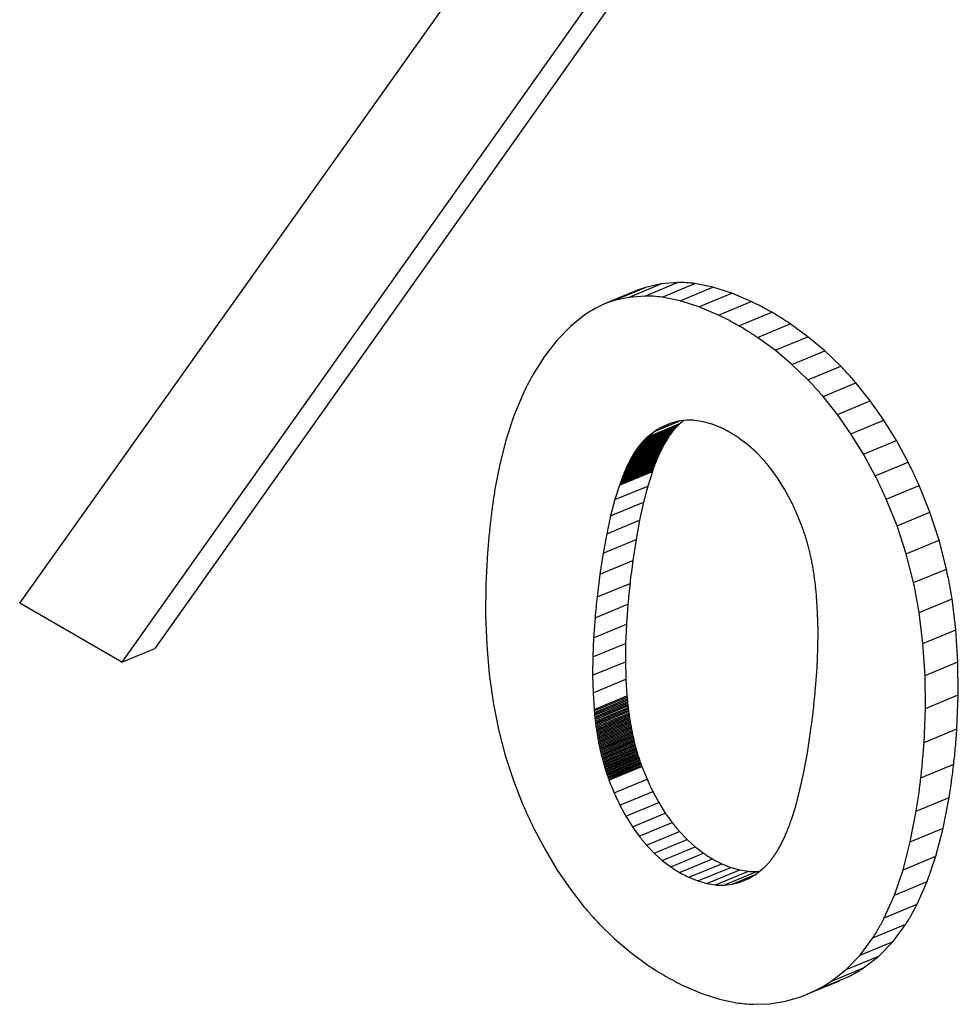
# Model space of a CAD drawing. Units: inches. Extents: x -418 to -29, y 85 to 371.
# Drawn here: x -150 to -149, y 243 to 243 of the extents above; entities that cross this region are included whole.
import ezdxf

# ---------------------------------------------------------------- set-up
doc = ezdxf.new("R2010")
doc.units = ezdxf.units.IN

# ---------------------------------------------------------------- blocks, each defined once
blk = doc.blocks.new('TOP__1', base_point=(-268.5997, 264.36609))
at = {"color": 4, "linetype": 'Continuous'}
for p, q in [((-149.62766, 242.98897), (-149.44223, 243.24985)), ((-149.40675, 243.23805), (-149.59169, 242.97689)), ((-149.4155, 243.23442), (-149.60044, 242.97326)), ((-149.46096, 243.07311), (-149.46311, 243.07232)), ((-149.45679, 243.07409), (-149.46096, 243.07311)), ((-149.45241, 243.07442), (-149.45679, 243.07409)), ((-149.44302, 243.07317), (-149.44782, 243.07412)), ((-149.43801, 243.07159), (-149.44302, 243.07317)), ((-149.46311, 243.07232), (-149.47187, 243.06869)), ((-149.46554, 243.07045), (-149.46971, 243.06948)), ((-149.46116, 243.07079), (-149.46554, 243.07045)), ((-149.45177, 243.06954), (-149.45657, 243.07049)), ((-149.43279, 243.06935), (-149.43801, 243.07159)), ((-149.47187, 243.06869), (-149.47368, 243.06786)), ((-149.46971, 243.06948), (-149.47187, 243.06869)), ((-149.44676, 243.06795), (-149.45177, 243.06954)), ((-149.44154, 243.06572), (-149.44676, 243.06795)), ((-149.47743, 243.0656), (-149.48098, 243.0627)), ((-149.43611, 243.06285), (-149.42736, 243.06648)), ((-149.48098, 243.0627), (-149.48464, 243.05887)), ((-149.41772, 243.05997), (-149.42243, 243.0634)), ((-149.42647, 243.05634), (-149.43118, 243.05977)), ((-149.41323, 243.05621), (-149.41772, 243.05997)), ((-149.48464, 243.05887), (-149.48798, 243.05458)), ((-149.48798, 243.05458), (-149.49099, 243.04981)), ((-149.42199, 243.05258), (-149.42647, 243.05634)), ((-149.40897, 243.05211), (-149.41323, 243.05621)), ((-149.41772, 243.04848), (-149.42199, 243.05258)), ((-149.40111, 243.04288), (-149.40493, 243.04767)), ((-149.49367, 243.04457), (-149.49603, 243.03886)), ((-149.40986, 243.03925), (-149.41368, 243.04403)), ((-149.39752, 243.03776), (-149.40111, 243.04288)), ((-149.49603, 243.03886), (-149.49806, 243.03268)), ((-149.40627, 243.03413), (-149.40986, 243.03925)), ((-149.46037, 243.03333), (-149.45162, 243.03696)), ((-149.45436, 243.03688), (-149.45642, 243.036)), ((-149.45225, 243.03745), (-149.45436, 243.03688)), ((-149.45271, 243.03593), (-149.45286, 243.03576)), ((-149.45255, 243.03608), (-149.45271, 243.03593)), ((-149.4524, 243.03624), (-149.45255, 243.03608)), ((-149.45224, 243.03639), (-149.4524, 243.03624)), ((-149.45008, 243.03772), (-149.45225, 243.03745)), ((-149.45209, 243.03654), (-149.45224, 243.03639)), ((-149.45193, 243.03668), (-149.45209, 243.03654)), ((-149.45177, 243.03682), (-149.45193, 243.03668)), ((-149.45162, 243.03696), (-149.45177, 243.03682)), ((-149.45073, 243.03763), (-149.45162, 243.03696)), ((-149.44557, 243.03732), (-149.44785, 243.03767)), ((-149.44323, 243.03666), (-149.44557, 243.03732)), ((-149.44083, 243.03569), (-149.44323, 243.03666)), ((-149.39415, 243.0323), (-149.39752, 243.03776)), ((-149.46037, 243.03333), (-149.46053, 243.03319)), ((-149.45842, 243.03482), (-149.46037, 243.03333)), ((-149.45477, 243.03333), (-149.45492, 243.03312)), ((-149.45463, 243.03354), (-149.45477, 243.03333)), ((-149.45449, 243.03374), (-149.45463, 243.03354)), ((-149.45434, 243.03395), (-149.45449, 243.03374)), ((-149.4542, 243.03414), (-149.45434, 243.03395)), ((-149.45405, 243.03434), (-149.4542, 243.03414)), ((-149.45391, 243.03453), (-149.45405, 243.03434)), ((-149.45376, 243.03472), (-149.45391, 243.03453)), ((-149.45361, 243.0349), (-149.45376, 243.03472)), ((-149.45346, 243.03508), (-149.45361, 243.0349)), ((-149.45331, 243.03526), (-149.45346, 243.03508)), ((-149.45316, 243.03543), (-149.45331, 243.03526)), ((-149.45301, 243.0356), (-149.45316, 243.03543)), ((-149.45286, 243.03576), (-149.45301, 243.0356)), ((-149.4029, 243.02867), (-149.40627, 243.03413)), ((-149.49806, 243.03268), (-149.49977, 243.02602)), ((-149.46281, 243.0307), (-149.46295, 243.03051)), ((-149.46266, 243.03089), (-149.46281, 243.0307)), ((-149.46251, 243.03108), (-149.46266, 243.03089)), ((-149.46236, 243.03127), (-149.46251, 243.03108)), ((-149.46221, 243.03145), (-149.46236, 243.03127)), ((-149.46207, 243.03162), (-149.46221, 243.03145)), ((-149.46192, 243.0318), (-149.46207, 243.03162)), ((-149.46176, 243.03197), (-149.46192, 243.0318)), ((-149.46161, 243.03213), (-149.46176, 243.03197)), ((-149.46146, 243.03229), (-149.46161, 243.03213)), ((-149.46131, 243.03245), (-149.46146, 243.03229)), ((-149.46115, 243.03261), (-149.46131, 243.03245)), ((-149.461, 243.03276), (-149.46115, 243.03261)), ((-149.46084, 243.0329), (-149.461, 243.03276)), ((-149.46068, 243.03305), (-149.46084, 243.0329)), ((-149.46053, 243.03319), (-149.46068, 243.03305)), ((-149.45629, 243.03079), (-149.45642, 243.03054)), ((-149.45615, 243.03104), (-149.45629, 243.03079)), ((-149.45602, 243.03129), (-149.45615, 243.03104)), ((-149.45575, 243.03177), (-149.45588, 243.03153)), ((-149.45561, 243.032), (-149.45575, 243.03177)), ((-149.45547, 243.03223), (-149.45561, 243.032)), ((-149.45533, 243.03246), (-149.45547, 243.03223)), ((-149.4552, 243.03268), (-149.45533, 243.03246)), ((-149.45506, 243.0329), (-149.4552, 243.03268)), ((-149.45492, 243.03312), (-149.45506, 243.0329)), ((-149.4337, 243.03116), (-149.43598, 243.03289)), ((-149.43152, 243.02922), (-149.4337, 243.03116)), ((-149.391, 243.02651), (-149.39415, 243.0323)), ((-149.4645, 243.02813), (-149.46464, 243.0279)), ((-149.46436, 243.02837), (-149.4645, 243.02813)), ((-149.46423, 243.0286), (-149.46436, 243.02837)), ((-149.46409, 243.02883), (-149.46423, 243.0286)), ((-149.46395, 243.02905), (-149.46409, 243.02883)), ((-149.46381, 243.02927), (-149.46395, 243.02905)), ((-149.46367, 243.02948), (-149.46381, 243.02927)), ((-149.46353, 243.0297), (-149.46367, 243.02948)), ((-149.46338, 243.02991), (-149.46353, 243.0297)), ((-149.46324, 243.03011), (-149.46338, 243.02991)), ((-149.4631, 243.03031), (-149.46324, 243.03011)), ((-149.46295, 243.03051), (-149.4631, 243.03031)), ((-149.45758, 243.02811), (-149.45771, 243.02782)), ((-149.45746, 243.02839), (-149.45758, 243.02811)), ((-149.45733, 243.02868), (-149.45746, 243.02839)), ((-149.4572, 243.02895), (-149.45733, 243.02868)), ((-149.45708, 243.02923), (-149.4572, 243.02895)), ((-149.45695, 243.0295), (-149.45708, 243.02923)), ((-149.45682, 243.02976), (-149.45695, 243.0295)), ((-149.45669, 243.03003), (-149.45682, 243.02976)), ((-149.45655, 243.03029), (-149.45669, 243.03003)), ((-149.45642, 243.03054), (-149.45655, 243.03029)), ((-149.42946, 243.02707), (-149.43152, 243.02922)), ((-149.39976, 243.02287), (-149.4029, 243.02867)), ((-149.49977, 243.02602), (-149.50115, 243.01889)), ((-149.46583, 243.02559), (-149.46596, 243.02532)), ((-149.4657, 243.02586), (-149.46583, 243.02559)), ((-149.46557, 243.02613), (-149.4657, 243.02586)), ((-149.46544, 243.02639), (-149.46557, 243.02613)), ((-149.46531, 243.02665), (-149.46544, 243.02639)), ((-149.46517, 243.02691), (-149.46531, 243.02665)), ((-149.46504, 243.02716), (-149.46517, 243.02691)), ((-149.46491, 243.02741), (-149.46504, 243.02716)), ((-149.46477, 243.02765), (-149.46491, 243.02741)), ((-149.45868, 243.02539), (-149.4588, 243.02507)), ((-149.45857, 243.0257), (-149.45868, 243.02539)), ((-149.45845, 243.02602), (-149.45857, 243.0257)), ((-149.45832, 243.02633), (-149.45845, 243.02602)), ((-149.4582, 243.02663), (-149.45832, 243.02633)), ((-149.45808, 243.02694), (-149.4582, 243.02663)), ((-149.45796, 243.02724), (-149.45808, 243.02694)), ((-149.45783, 243.02753), (-149.45796, 243.02724)), ((-149.45771, 243.02782), (-149.45783, 243.02753)), ((-149.46696, 243.023), (-149.46708, 243.02269)), ((-149.46683, 243.0233), (-149.46696, 243.023)), ((-149.46671, 243.0236), (-149.46683, 243.0233)), ((-149.46659, 243.0239), (-149.46671, 243.0236)), ((-149.46646, 243.02419), (-149.46659, 243.0239)), ((-149.46634, 243.02448), (-149.46646, 243.02419)), ((-149.46621, 243.02476), (-149.46634, 243.02448)), ((-149.46608, 243.02504), (-149.46621, 243.02476)), ((-149.46596, 243.02532), (-149.46608, 243.02504)), ((-149.45915, 243.02408), (-149.46038, 243.0202)), ((-149.45904, 243.02441), (-149.45915, 243.02408)), ((-149.45892, 243.02474), (-149.45904, 243.02441)), ((-149.4588, 243.02507), (-149.45892, 243.02474)), ((-149.42567, 243.02215), (-149.42751, 243.02472)), ((-149.46791, 243.02045), (-149.46913, 243.01657)), ((-149.46779, 243.02078), (-149.46791, 243.02045)), ((-149.46767, 243.02111), (-149.46779, 243.02078)), ((-149.46756, 243.02143), (-149.46767, 243.02111)), ((-149.46744, 243.02175), (-149.46756, 243.02143)), ((-149.46732, 243.02207), (-149.46744, 243.02175)), ((-149.4672, 243.02238), (-149.46732, 243.02207)), ((-149.46708, 243.02269), (-149.4672, 243.02238)), ((-149.46038, 243.0202), (-149.46151, 243.01588)), ((-149.42394, 243.01938), (-149.42567, 243.02215)), ((-149.3852, 243.01322), (-149.38808, 243.02037)), ((-149.42233, 243.01639), (-149.42394, 243.01938)), ((-149.46913, 243.01657), (-149.47026, 243.01225)), ((-149.46151, 243.01588), (-149.46255, 243.01113)), ((-149.39395, 243.00959), (-149.39684, 243.01674)), ((-149.47026, 243.01225), (-149.4713, 243.0075)), ((-149.41943, 243.00981), (-149.42082, 243.0132)), ((-149.38278, 243.00579), (-149.3852, 243.01322)), ((-149.46255, 243.01113), (-149.46349, 243.00594)), ((-149.41932, 243.00952), (-149.41943, 243.00981)), ((-149.4713, 243.0075), (-149.47224, 243.00231)), ((-149.41921, 243.00923), (-149.41932, 243.00952)), ((-149.4191, 243.00893), (-149.41921, 243.00923)), ((-149.41899, 243.00864), (-149.4191, 243.00893)), ((-149.41889, 243.00834), (-149.41899, 243.00864)), ((-149.41878, 243.00804), (-149.41889, 243.00834)), ((-149.41868, 243.00774), (-149.41878, 243.00804)), ((-149.41858, 243.00743), (-149.41868, 243.00774)), ((-149.41848, 243.00713), (-149.41858, 243.00743)), ((-149.41838, 243.00682), (-149.41848, 243.00713)), ((-149.39153, 243.00216), (-149.39395, 243.00959)), ((-149.46349, 243.00594), (-149.46434, 243.00032)), ((-149.41829, 243.00651), (-149.41838, 243.00682)), ((-149.41819, 243.0062), (-149.41829, 243.00651)), ((-149.4181, 243.00589), (-149.41819, 243.0062)), ((-149.418, 243.00557), (-149.4181, 243.00589)), ((-149.41791, 243.00526), (-149.418, 243.00557)), ((-149.41782, 243.00494), (-149.41791, 243.00526)), ((-149.41773, 243.00462), (-149.41782, 243.00494)), ((-149.41765, 243.00429), (-149.41773, 243.00462)), ((-149.38082, 242.99809), (-149.38278, 243.00579)), ((-149.50303, 243.00253), (-149.50348, 242.99403)), ((-149.47224, 243.00231), (-149.4731, 242.99669)), ((-149.41756, 243.00397), (-149.41765, 243.00429)), ((-149.41747, 243.00364), (-149.41756, 243.00397)), ((-149.41739, 243.00331), (-149.41747, 243.00364)), ((-149.41731, 243.00298), (-149.41739, 243.00331)), ((-149.41723, 243.00265), (-149.41731, 243.00298)), ((-149.41715, 243.00231), (-149.41723, 243.00265)), ((-149.41707, 243.00198), (-149.41715, 243.00231)), ((-149.417, 243.00164), (-149.41707, 243.00198)), ((-149.38957, 242.99446), (-149.39153, 243.00216)), ((-149.41693, 243.0013), (-149.417, 243.00164)), ((-149.41685, 243.00096), (-149.41693, 243.0013)), ((-149.41678, 243.00061), (-149.41685, 243.00096)), ((-149.41671, 243.00027), (-149.41678, 243.00061)), ((-149.41664, 242.99992), (-149.41671, 243.00027)), ((-149.41657, 242.99957), (-149.41664, 242.99992)), ((-149.41644, 242.99886), (-149.41651, 242.99922)), ((-149.41638, 242.99851), (-149.41644, 242.99886)), ((-149.41632, 242.99815), (-149.41638, 242.99851)), ((-149.41626, 242.99779), (-149.41632, 242.99815)), ((-149.4162, 242.99743), (-149.41626, 242.99779)), ((-149.41614, 242.99707), (-149.4162, 242.99743)), ((-149.41609, 242.9967), (-149.41614, 242.99707)), ((-149.41603, 242.99633), (-149.41609, 242.9967)), ((-149.50348, 242.99403), (-149.50355, 242.98578)), ((-149.41598, 242.99596), (-149.41603, 242.99633)), ((-149.41593, 242.99559), (-149.41598, 242.99596)), ((-149.41588, 242.99522), (-149.41593, 242.99559)), ((-149.41583, 242.99484), (-149.41588, 242.99522)), ((-149.41578, 242.99447), (-149.41583, 242.99484)), ((-149.41573, 242.99409), (-149.41578, 242.99447)), ((-149.41569, 242.99371), (-149.41573, 242.99409)), ((-149.41565, 242.99333), (-149.41569, 242.99371)), ((-149.4156, 242.99294), (-149.41565, 242.99333)), ((-149.41556, 242.99255), (-149.4156, 242.99294)), ((-149.41552, 242.99217), (-149.41556, 242.99255)), ((-149.41549, 242.99178), (-149.41552, 242.99217)), ((-149.41545, 242.99138), (-149.41549, 242.99178)), ((-149.41542, 242.99099), (-149.41545, 242.99138)), ((-149.60044, 242.97326), (-149.62766, 242.98897)), ((-149.46566, 242.98872), (-149.46605, 242.98339)), ((-149.41513, 242.98652), (-149.41542, 242.99099)), ((-149.3783, 242.98187), (-149.37933, 242.99012)), ((-149.41501, 242.98183), (-149.41513, 242.98652)), ((-149.38706, 242.97824), (-149.38808, 242.98649)), ((-149.50355, 242.98578), (-149.50325, 242.97779)), ((-149.47441, 242.98509), (-149.4748, 242.97976)), ((-149.46605, 242.98339), (-149.46627, 242.97829)), ((-149.41506, 242.9769), (-149.41501, 242.98183)), ((-149.37774, 242.97335), (-149.3783, 242.98187)), ((-149.4748, 242.97976), (-149.47502, 242.97466)), ((-149.46627, 242.97829), (-149.46632, 242.97341)), ((-149.3865, 242.96972), (-149.38706, 242.97824)), ((-149.60044, 242.97326), (-149.59169, 242.97689)), ((-149.50325, 242.97779), (-149.50258, 242.97006)), ((-149.41529, 242.97174), (-149.41506, 242.9769)), ((-149.47502, 242.97466), (-149.47507, 242.96978)), ((-149.46632, 242.97341), (-149.4662, 242.96875)), ((-149.37765, 242.96456), (-149.37774, 242.97335)), ((-149.41569, 242.96634), (-149.41529, 242.97174)), ((-149.50258, 242.97006), (-149.50153, 242.96259)), ((-149.47507, 242.96978), (-149.47495, 242.96512)), ((-149.4662, 242.96875), (-149.46591, 242.96432)), ((-149.3864, 242.96093), (-149.3865, 242.96972)), ((-149.47495, 242.96512), (-149.47467, 242.96069)), ((-149.46591, 242.96432), (-149.46588, 242.96393)), ((-149.46588, 242.96393), (-149.46584, 242.96354)), ((-149.46584, 242.96354), (-149.4658, 242.96315)), ((-149.4658, 242.96315), (-149.46577, 242.96276)), ((-149.46577, 242.96276), (-149.46573, 242.96238)), ((-149.37803, 242.95549), (-149.37765, 242.96456)), ((-149.47467, 242.96069), (-149.47463, 242.96029)), ((-149.47463, 242.96029), (-149.4746, 242.9599)), ((-149.4746, 242.9599), (-149.47456, 242.95952)), ((-149.46573, 242.96238), (-149.46568, 242.96199)), ((-149.46568, 242.96199), (-149.46564, 242.96161)), ((-149.46564, 242.96161), (-149.4656, 242.96123)), ((-149.4656, 242.96123), (-149.46555, 242.96086)), ((-149.46555, 242.96086), (-149.4655, 242.96048)), ((-149.4655, 242.96048), (-149.46546, 242.96011)), ((-149.46546, 242.96011), (-149.46541, 242.95974)), ((-149.38678, 242.95186), (-149.3864, 242.96093)), ((-149.47456, 242.95952), (-149.47452, 242.95913)), ((-149.47452, 242.95913), (-149.47448, 242.95874)), ((-149.47448, 242.95874), (-149.47444, 242.95836)), ((-149.47444, 242.95836), (-149.47439, 242.95798)), ((-149.47439, 242.95798), (-149.47435, 242.9576)), ((-149.47435, 242.9576), (-149.4743, 242.95723)), ((-149.4743, 242.95723), (-149.47426, 242.95685)), ((-149.46541, 242.95974), (-149.46535, 242.95937)), ((-149.46535, 242.95937), (-149.4653, 242.959)), ((-149.4653, 242.959), (-149.46525, 242.95863)), ((-149.46525, 242.95863), (-149.46519, 242.95827)), ((-149.46519, 242.95827), (-149.46514, 242.95791)), ((-149.46514, 242.95791), (-149.46508, 242.95755)), ((-149.46508, 242.95755), (-149.46502, 242.95719)), ((-149.46502, 242.95719), (-149.46496, 242.95683)), ((-149.50012, 242.95537), (-149.49833, 242.94842)), ((-149.47426, 242.95685), (-149.47421, 242.95648)), ((-149.47421, 242.95648), (-149.47416, 242.9561)), ((-149.47416, 242.9561), (-149.47411, 242.95574)), ((-149.47411, 242.95574), (-149.47406, 242.95537)), ((-149.47406, 242.95537), (-149.474, 242.955)), ((-149.474, 242.955), (-149.47395, 242.95464)), ((-149.47395, 242.95464), (-149.47389, 242.95427)), ((-149.46496, 242.95683), (-149.4649, 242.95648)), ((-149.4649, 242.95648), (-149.46483, 242.95612)), ((-149.46483, 242.95612), (-149.46477, 242.95577)), ((-149.4647, 242.95542), (-149.46463, 242.95507)), ((-149.46463, 242.95507), (-149.46456, 242.95473)), ((-149.46456, 242.95473), (-149.46449, 242.95439)), ((-149.41786, 242.94911), (-149.41701, 242.9547)), ((-149.47389, 242.95427), (-149.47383, 242.95391)), ((-149.47383, 242.95391), (-149.47377, 242.95355)), ((-149.47377, 242.95355), (-149.47371, 242.9532)), ((-149.47371, 242.9532), (-149.47365, 242.95284)), ((-149.47365, 242.95284), (-149.47358, 242.95249)), ((-149.47358, 242.95249), (-149.47352, 242.95214)), ((-149.46449, 242.95439), (-149.46442, 242.95404)), ((-149.46442, 242.95404), (-149.46435, 242.9537)), ((-149.46435, 242.9537), (-149.46427, 242.95336)), ((-149.46427, 242.95336), (-149.4642, 242.95303)), ((-149.4642, 242.95303), (-149.46412, 242.95269)), ((-149.46412, 242.95269), (-149.46404, 242.95236)), ((-149.46404, 242.95236), (-149.46396, 242.95203)), ((-149.46396, 242.95203), (-149.46388, 242.9517)), ((-149.47345, 242.95179), (-149.47338, 242.95144)), ((-149.47338, 242.95144), (-149.47332, 242.9511)), ((-149.47332, 242.9511), (-149.47324, 242.95075)), ((-149.47324, 242.95075), (-149.47317, 242.95041)), ((-149.47317, 242.95041), (-149.4731, 242.95007)), ((-149.4731, 242.95007), (-149.47302, 242.94973)), ((-149.47302, 242.94973), (-149.47295, 242.9494)), ((-149.47295, 242.9494), (-149.47287, 242.94906)), ((-149.46388, 242.9517), (-149.46379, 242.95138)), ((-149.46379, 242.95138), (-149.46371, 242.95105)), ((-149.46371, 242.95105), (-149.46362, 242.95073)), ((-149.46362, 242.95073), (-149.46354, 242.9504)), ((-149.46354, 242.9504), (-149.46345, 242.95008)), ((-149.46345, 242.95008), (-149.46336, 242.94977)), ((-149.46336, 242.94977), (-149.46327, 242.94945)), ((-149.46327, 242.94945), (-149.46317, 242.94914)), ((-149.49833, 242.94842), (-149.49617, 242.94173)), ((-149.47287, 242.94906), (-149.47279, 242.94873)), ((-149.47279, 242.94873), (-149.47271, 242.9484)), ((-149.47271, 242.9484), (-149.47263, 242.94807)), ((-149.47263, 242.94807), (-149.47255, 242.94774)), ((-149.47255, 242.94774), (-149.47246, 242.94742)), ((-149.47246, 242.94742), (-149.47238, 242.94709)), ((-149.47238, 242.94709), (-149.47229, 242.94677)), ((-149.47229, 242.94677), (-149.4722, 242.94645)), ((-149.46317, 242.94914), (-149.46308, 242.94882)), ((-149.46308, 242.94882), (-149.46298, 242.94851)), ((-149.46298, 242.94851), (-149.46289, 242.9482)), ((-149.46289, 242.9482), (-149.46279, 242.9479)), ((-149.46279, 242.9479), (-149.46269, 242.94759)), ((-149.46269, 242.94759), (-149.46259, 242.94729)), ((-149.46259, 242.94729), (-149.46248, 242.94699)), ((-149.46248, 242.94699), (-149.46238, 242.94669)), ((-149.46238, 242.94669), (-149.46228, 242.94639)), ((-149.4188, 242.94396), (-149.41786, 242.94911)), ((-149.4722, 242.94645), (-149.47211, 242.94613)), ((-149.47211, 242.94613), (-149.47202, 242.94582)), ((-149.47202, 242.94582), (-149.47193, 242.9455)), ((-149.47193, 242.9455), (-149.47183, 242.94519)), ((-149.47183, 242.94519), (-149.47174, 242.94488)), ((-149.47174, 242.94488), (-149.47164, 242.94457)), ((-149.47164, 242.94457), (-149.47154, 242.94427)), ((-149.47154, 242.94427), (-149.47144, 242.94396)), ((-149.4707, 242.94188), (-149.46195, 242.94551)), ((-149.46228, 242.94639), (-149.46217, 242.9461)), ((-149.46217, 242.9461), (-149.46206, 242.9458)), ((-149.46206, 242.9458), (-149.46195, 242.94551)), ((-149.46195, 242.94551), (-149.46055, 242.94209)), ((-149.38762, 242.94252), (-149.37887, 242.94615)), ((-149.49617, 242.94173), (-149.49365, 242.93531)), ((-149.47144, 242.94396), (-149.47134, 242.94366)), ((-149.47134, 242.94366), (-149.47124, 242.94336)), ((-149.47124, 242.94336), (-149.47113, 242.94306)), ((-149.47113, 242.94306), (-149.47103, 242.94276)), ((-149.47103, 242.94276), (-149.47092, 242.94246)), ((-149.47092, 242.94246), (-149.47081, 242.94217)), ((-149.47081, 242.94217), (-149.4707, 242.94188)), ((-149.4707, 242.94188), (-149.4693, 242.93845)), ((-149.41983, 242.93924), (-149.4188, 242.94396)), ((-149.45904, 242.93888), (-149.45742, 242.93588)), ((-149.42097, 242.93494), (-149.41983, 242.93924)), ((-149.38169, 242.92911), (-149.3801, 242.93728)), ((-149.46779, 242.93524), (-149.46617, 242.93225)), ((-149.45742, 242.93588), (-149.4557, 242.9331)), ((-149.42219, 242.93108), (-149.42097, 242.93494)), ((-149.39044, 242.92547), (-149.38885, 242.93364)), ((-149.46617, 242.93225), (-149.46445, 242.92947)), ((-149.4557, 242.9331), (-149.45387, 242.93054)), ((-149.42231, 242.93075), (-149.42219, 242.93108)), ((-149.4908, 242.92916), (-149.48773, 242.92336)), ((-149.46445, 242.92947), (-149.46262, 242.9269)), ((-149.42327, 242.92824), (-149.42314, 242.92854)), ((-149.42314, 242.92854), (-149.42302, 242.92885)), ((-149.42302, 242.92885), (-149.4229, 242.92916)), ((-149.4229, 242.92916), (-149.42278, 242.92947)), ((-149.42278, 242.92947), (-149.42266, 242.92978)), ((-149.42266, 242.92978), (-149.42254, 242.9301)), ((-149.42254, 242.9301), (-149.42243, 242.93042)), ((-149.42243, 242.93042), (-149.42231, 242.93075)), ((-149.38363, 242.92165), (-149.38169, 242.92911)), ((-149.45194, 242.92818), (-149.4499, 242.92604)), ((-149.4499, 242.92604), (-149.44775, 242.92412)), ((-149.42441, 242.92569), (-149.42428, 242.92596)), ((-149.42428, 242.92596), (-149.42415, 242.92623)), ((-149.42415, 242.92623), (-149.42402, 242.92651)), ((-149.42402, 242.92651), (-149.42389, 242.92679)), ((-149.42389, 242.92679), (-149.42377, 242.92707)), ((-149.42377, 242.92707), (-149.42364, 242.92736)), ((-149.42364, 242.92736), (-149.42352, 242.92765)), ((-149.42352, 242.92765), (-149.42339, 242.92794)), ((-149.42339, 242.92794), (-149.42327, 242.92824)), ((-149.48773, 242.92336), (-149.48446, 242.91791)), ((-149.46069, 242.92455), (-149.45865, 242.92241)), ((-149.44775, 242.92412), (-149.4455, 242.92241)), ((-149.42589, 242.92297), (-149.42575, 242.9232)), ((-149.42575, 242.9232), (-149.42561, 242.92343)), ((-149.42561, 242.92343), (-149.42548, 242.92367)), ((-149.42534, 242.92391), (-149.4252, 242.92415)), ((-149.4252, 242.92415), (-149.42507, 242.9244)), ((-149.42507, 242.9244), (-149.42494, 242.92465)), ((-149.42494, 242.92465), (-149.4248, 242.92491)), ((-149.4248, 242.92491), (-149.42467, 242.92516)), ((-149.42467, 242.92516), (-149.42454, 242.92542)), ((-149.42454, 242.92542), (-149.42441, 242.92569)), ((-149.39238, 242.91801), (-149.39044, 242.92547)), ((-149.45865, 242.92241), (-149.4565, 242.92049)), ((-149.4565, 242.92049), (-149.45425, 242.91877)), ((-149.42776, 242.92031), (-149.42762, 242.92049)), ((-149.42762, 242.92049), (-149.42747, 242.92068)), ((-149.42747, 242.92068), (-149.42732, 242.92087)), ((-149.42732, 242.92087), (-149.42717, 242.92106)), ((-149.42717, 242.92106), (-149.42703, 242.92126)), ((-149.42703, 242.92126), (-149.42688, 242.92146)), ((-149.42688, 242.92146), (-149.42674, 242.92166)), ((-149.42674, 242.92166), (-149.42659, 242.92187)), ((-149.42659, 242.92187), (-149.42645, 242.92208)), ((-149.42645, 242.92208), (-149.42631, 242.9223)), ((-149.42631, 242.9223), (-149.42617, 242.92252)), ((-149.42617, 242.92252), (-149.42603, 242.92274)), ((-149.42603, 242.92274), (-149.42589, 242.92297)), ((-149.38594, 242.9149), (-149.38363, 242.92165)), ((-149.48446, 242.91791), (-149.48097, 242.91282)), ((-149.44066, 242.91961), (-149.43824, 242.91863)), ((-149.43824, 242.91863), (-149.43588, 242.91795)), ((-149.43588, 242.91795), (-149.43357, 242.91758)), ((-149.43171, 242.91675), (-149.42978, 242.91825)), ((-149.42978, 242.91825), (-149.42962, 242.91839)), ((-149.42962, 242.91839), (-149.42946, 242.91853)), ((-149.42946, 242.91853), (-149.4293, 242.91867)), ((-149.4293, 242.91867), (-149.42914, 242.91882)), ((-149.42914, 242.91882), (-149.42899, 242.91897)), ((-149.42899, 242.91897), (-149.42883, 242.91912)), ((-149.42883, 242.91912), (-149.42868, 242.91928)), ((-149.42868, 242.91928), (-149.42852, 242.91944)), ((-149.42852, 242.91944), (-149.42837, 242.91961)), ((-149.42837, 242.91961), (-149.42822, 242.91978)), ((-149.42822, 242.91978), (-149.42807, 242.91995)), ((-149.42807, 242.91995), (-149.42791, 242.92013)), ((-149.42791, 242.92013), (-149.42776, 242.92031)), ((-149.39469, 242.91126), (-149.39238, 242.91801)), ((-149.44942, 242.91598), (-149.447, 242.915)), ((-149.43577, 242.9147), (-149.43371, 242.91557)), ((-149.43133, 242.91752), (-149.43061, 242.9176)), ((-149.48097, 242.91282), (-149.47727, 242.90807)), ((-149.447, 242.915), (-149.44463, 242.91432)), ((-149.44463, 242.91432), (-149.44233, 242.91395)), ((-149.44008, 242.91389), (-149.4379, 242.91414)), ((-149.4379, 242.91414), (-149.43577, 242.9147)), ((-149.3886, 242.90886), (-149.38594, 242.9149)), ((-149.39736, 242.90523), (-149.39469, 242.91126)), ((-149.47337, 242.90368), (-149.46925, 242.89964)), ((-149.39502, 242.89892), (-149.39163, 242.90353)), ((-149.46925, 242.89964), (-149.46491, 242.89596)), ((-149.40377, 242.89528), (-149.40038, 242.8999)), ((-149.39878, 242.89502), (-149.39502, 242.89892)), ((-149.46491, 242.89596), (-149.46037, 242.89262)), ((-149.40753, 242.89139), (-149.40377, 242.89528)), ((-149.40289, 242.89184), (-149.39878, 242.89502)), ((-149.41165, 242.8882), (-149.40289, 242.89184)), ((-149.41165, 242.8882), (-149.40753, 242.89139)), ((-149.45074, 242.88706), (-149.44596, 242.88502)), ((-149.40936, 242.88836), (-149.41811, 242.88473)), ((-149.44596, 242.88502), (-149.4413, 242.88353)), ((-149.4237, 242.88295), (-149.41958, 242.88416)), ((-149.41958, 242.88416), (-149.41811, 242.88473)), ((-149.41811, 242.88473), (-149.41556, 242.88591)), ((-149.4413, 242.88353), (-149.43674, 242.88257)), ((-149.43228, 242.88216), (-149.42794, 242.88228)), ((-149.42794, 242.88228), (-149.4237, 242.88295))]:
    blk.add_line(p, q, dxfattribs=at)
at = {"color": 2, "linetype": 'Continuous'}
for p, q in [((-149.46971, 243.06948), (-149.46096, 243.07311)), ((-149.46554, 243.07045), (-149.45679, 243.07409)), ((-149.46116, 243.07079), (-149.45241, 243.07442)), ((-149.45657, 243.07049), (-149.44782, 243.07412)), ((-149.45177, 243.06954), (-149.44302, 243.07317)), ((-149.44676, 243.06795), (-149.43801, 243.07159)), ((-149.44154, 243.06572), (-149.43279, 243.06935)), ((-149.43118, 243.05977), (-149.42243, 243.0634)), ((-149.42647, 243.05634), (-149.41772, 243.05997)), ((-149.42199, 243.05258), (-149.41323, 243.05621)), ((-149.41772, 243.04848), (-149.40897, 243.05211)), ((-149.41368, 243.04403), (-149.40493, 243.04767)), ((-149.40986, 243.03925), (-149.40111, 243.04288)), ((-149.46146, 243.03229), (-149.45271, 243.03593)), ((-149.46131, 243.03245), (-149.45255, 243.03608)), ((-149.46115, 243.03261), (-149.4524, 243.03624)), ((-149.461, 243.03276), (-149.45224, 243.03639)), ((-149.46084, 243.0329), (-149.45209, 243.03654)), ((-149.46068, 243.03305), (-149.45193, 243.03668)), ((-149.46053, 243.03319), (-149.45177, 243.03682)), ((-149.45842, 243.03482), (-149.452, 243.03748)), ((-149.45642, 243.036), (-149.45419, 243.03692)), ((-149.40627, 243.03413), (-149.39752, 243.03776)), ((-149.46353, 243.0297), (-149.45477, 243.03333)), ((-149.46338, 243.02991), (-149.45463, 243.03354)), ((-149.46324, 243.03011), (-149.45449, 243.03374)), ((-149.4631, 243.03031), (-149.45434, 243.03395)), ((-149.46295, 243.03051), (-149.4542, 243.03414)), ((-149.46281, 243.0307), (-149.45405, 243.03434)), ((-149.46266, 243.03089), (-149.45391, 243.03453)), ((-149.46251, 243.03108), (-149.45376, 243.03472)), ((-149.46236, 243.03127), (-149.45361, 243.0349)), ((-149.46221, 243.03145), (-149.45346, 243.03508)), ((-149.46207, 243.03162), (-149.45331, 243.03526)), ((-149.46192, 243.0318), (-149.45316, 243.03543)), ((-149.46176, 243.03197), (-149.45301, 243.0356)), ((-149.46161, 243.03213), (-149.45286, 243.03576)), ((-149.46504, 243.02716), (-149.45629, 243.03079)), ((-149.46491, 243.02741), (-149.45615, 243.03104)), ((-149.46477, 243.02765), (-149.45602, 243.03129)), ((-149.46464, 243.0279), (-149.45588, 243.03153)), ((-149.4645, 243.02813), (-149.45575, 243.03177)), ((-149.46436, 243.02837), (-149.45561, 243.032)), ((-149.46423, 243.0286), (-149.45547, 243.03223)), ((-149.46409, 243.02883), (-149.45533, 243.03246)), ((-149.46395, 243.02905), (-149.4552, 243.03268)), ((-149.46381, 243.02927), (-149.45506, 243.0329)), ((-149.46367, 243.02948), (-149.45492, 243.03312)), ((-149.4029, 243.02867), (-149.39415, 243.0323)), ((-149.46634, 243.02448), (-149.45758, 243.02811)), ((-149.46621, 243.02476), (-149.45746, 243.02839)), ((-149.46608, 243.02504), (-149.45733, 243.02868)), ((-149.46596, 243.02532), (-149.4572, 243.02895)), ((-149.46583, 243.02559), (-149.45708, 243.02923)), ((-149.4657, 243.02586), (-149.45695, 243.0295)), ((-149.46557, 243.02613), (-149.45682, 243.02976)), ((-149.46544, 243.02639), (-149.45669, 243.03003)), ((-149.46531, 243.02665), (-149.45655, 243.03029)), ((-149.46517, 243.02691), (-149.45642, 243.03054)), ((-149.46744, 243.02175), (-149.45868, 243.02539)), ((-149.46732, 243.02207), (-149.45857, 243.0257)), ((-149.4672, 243.02238), (-149.45845, 243.02602)), ((-149.46708, 243.02269), (-149.45832, 243.02633)), ((-149.46696, 243.023), (-149.4582, 243.02663)), ((-149.46683, 243.0233), (-149.45808, 243.02694)), ((-149.46671, 243.0236), (-149.45796, 243.02724)), ((-149.46659, 243.0239), (-149.45783, 243.02753)), ((-149.46646, 243.02419), (-149.45771, 243.02782)), ((-149.39976, 243.02287), (-149.391, 243.02651)), ((-149.46791, 243.02045), (-149.45915, 243.02408)), ((-149.46779, 243.02078), (-149.45904, 243.02441)), ((-149.46767, 243.02111), (-149.45892, 243.02474)), ((-149.46756, 243.02143), (-149.4588, 243.02507)), ((-149.46913, 243.01657), (-149.46038, 243.0202)), ((-149.39684, 243.01674), (-149.38808, 243.02037)), ((-149.47026, 243.01225), (-149.46151, 243.01588)), ((-149.39395, 243.00959), (-149.3852, 243.01322)), ((-149.4713, 243.0075), (-149.46255, 243.01113)), ((-149.47224, 243.00231), (-149.46349, 243.00594)), ((-149.39153, 243.00216), (-149.38278, 243.00579)), ((-149.4731, 242.99669), (-149.46434, 243.00032)), ((-149.38957, 242.99446), (-149.38082, 242.99809)), ((-149.47386, 242.99064), (-149.4651, 242.99427)), ((-149.47441, 242.98509), (-149.46566, 242.98872)), ((-149.38808, 242.98649), (-149.37933, 242.99012)), ((-149.4748, 242.97976), (-149.46605, 242.98339)), ((-149.38706, 242.97824), (-149.3783, 242.98187)), ((-149.47502, 242.97466), (-149.46627, 242.97829)), ((-149.47507, 242.96978), (-149.46632, 242.97341)), ((-149.3865, 242.96972), (-149.37774, 242.97335)), ((-149.47495, 242.96512), (-149.4662, 242.96875)), ((-149.47467, 242.96069), (-149.46591, 242.96432)), ((-149.47463, 242.96029), (-149.46588, 242.96393)), ((-149.4746, 242.9599), (-149.46584, 242.96354)), ((-149.47456, 242.95952), (-149.4658, 242.96315)), ((-149.47452, 242.95913), (-149.46577, 242.96276)), ((-149.3864, 242.96093), (-149.37765, 242.96456)), ((-149.47448, 242.95874), (-149.46573, 242.96238)), ((-149.47444, 242.95836), (-149.46568, 242.96199)), ((-149.47439, 242.95798), (-149.46564, 242.96161)), ((-149.47435, 242.9576), (-149.4656, 242.96123)), ((-149.4743, 242.95723), (-149.46555, 242.96086)), ((-149.47426, 242.95685), (-149.4655, 242.96048)), ((-149.47421, 242.95648), (-149.46546, 242.96011)), ((-149.47416, 242.9561), (-149.46541, 242.95974)), ((-149.47411, 242.95574), (-149.46535, 242.95937)), ((-149.47406, 242.95537), (-149.4653, 242.959)), ((-149.474, 242.955), (-149.46525, 242.95863)), ((-149.47395, 242.95464), (-149.46519, 242.95827)), ((-149.47389, 242.95427), (-149.46514, 242.95791)), ((-149.47383, 242.95391), (-149.46508, 242.95755)), ((-149.47377, 242.95355), (-149.46502, 242.95719)), ((-149.47371, 242.9532), (-149.46496, 242.95683)), ((-149.47365, 242.95284), (-149.4649, 242.95648)), ((-149.47358, 242.95249), (-149.46483, 242.95612)), ((-149.47352, 242.95214), (-149.46477, 242.95577)), ((-149.47345, 242.95179), (-149.4647, 242.95542)), ((-149.47338, 242.95144), (-149.46463, 242.95507)), ((-149.47332, 242.9511), (-149.46456, 242.95473)), ((-149.38678, 242.95186), (-149.37803, 242.95549)), ((-149.47324, 242.95075), (-149.46449, 242.95439)), ((-149.47317, 242.95041), (-149.46442, 242.95404)), ((-149.4731, 242.95007), (-149.46435, 242.9537)), ((-149.47302, 242.94973), (-149.46427, 242.95336)), ((-149.47295, 242.9494), (-149.4642, 242.95303)), ((-149.47287, 242.94906), (-149.46412, 242.95269)), ((-149.47279, 242.94873), (-149.46404, 242.95236)), ((-149.47271, 242.9484), (-149.46396, 242.95203)), ((-149.47263, 242.94807), (-149.46388, 242.9517)), ((-149.47255, 242.94774), (-149.46379, 242.95138)), ((-149.47246, 242.94742), (-149.46371, 242.95105)), ((-149.47238, 242.94709), (-149.46362, 242.95073)), ((-149.47229, 242.94677), (-149.46354, 242.9504)), ((-149.4722, 242.94645), (-149.46345, 242.95008)), ((-149.47211, 242.94613), (-149.46336, 242.94977)), ((-149.47202, 242.94582), (-149.46327, 242.94945)), ((-149.47193, 242.9455), (-149.46317, 242.94914)), ((-149.47183, 242.94519), (-149.46308, 242.94882)), ((-149.47174, 242.94488), (-149.46298, 242.94851)), ((-149.47164, 242.94457), (-149.46289, 242.9482)), ((-149.47154, 242.94427), (-149.46279, 242.9479)), ((-149.47144, 242.94396), (-149.46269, 242.94759)), ((-149.47134, 242.94366), (-149.46259, 242.94729)), ((-149.47124, 242.94336), (-149.46248, 242.94699)), ((-149.47113, 242.94306), (-149.46238, 242.94669)), ((-149.47103, 242.94276), (-149.46228, 242.94639)), ((-149.47092, 242.94246), (-149.46217, 242.9461)), ((-149.47081, 242.94217), (-149.46206, 242.9458)), ((-149.4693, 242.93845), (-149.46055, 242.94209)), ((-149.46779, 242.93524), (-149.45904, 242.93888)), ((-149.38885, 242.93364), (-149.3801, 242.93728)), ((-149.46617, 242.93225), (-149.45742, 242.93588)), ((-149.46445, 242.92947), (-149.4557, 242.9331)), ((-149.46262, 242.9269), (-149.45387, 242.93054)), ((-149.39044, 242.92547), (-149.38169, 242.92911)), ((-149.46069, 242.92455), (-149.45194, 242.92818)), ((-149.45865, 242.92241), (-149.4499, 242.92604)), ((-149.4565, 242.92049), (-149.44775, 242.92412)), ((-149.45425, 242.91877), (-149.4455, 242.92241)), ((-149.45189, 242.91727), (-149.44314, 242.92091)), ((-149.39238, 242.91801), (-149.38363, 242.92165)), ((-149.44942, 242.91598), (-149.44066, 242.91961)), ((-149.447, 242.915), (-149.43824, 242.91863)), ((-149.44463, 242.91432), (-149.43588, 242.91795)), ((-149.44233, 242.91395), (-149.43357, 242.91758)), ((-149.44008, 242.91389), (-149.43133, 242.91752)), ((-149.4379, 242.91414), (-149.43194, 242.91661)), ((-149.39469, 242.91126), (-149.38594, 242.9149)), ((-149.39736, 242.90523), (-149.3886, 242.90886)), ((-149.40038, 242.8999), (-149.39163, 242.90353)), ((-149.40377, 242.89528), (-149.39502, 242.89892)), ((-149.40753, 242.89139), (-149.39878, 242.89502)), ((-149.41556, 242.88591), (-149.4068, 242.88954))]:
    blk.add_line(p, q, dxfattribs=at)
at = {"color": 4, "linetype": 'Continuous'}
for points, knots in [([(-149.44782, 243.07412), (-149.44858, 243.07421), (-149.45011, 243.07439), (-149.45164, 243.07441), (-149.45241, 243.07442)], [0, 0, 0, 0, 0.002301227, 0.004602454, 0.004602454, 0.004602454, 0.004602454]), ([(-149.45657, 243.07049), (-149.45734, 243.07058), (-149.45886, 243.07076), (-149.4604, 243.07078), (-149.46116, 243.07079)], [0, 0, 0, 0, 0.002301228, 0.004602457, 0.004602457, 0.004602457, 0.004602457]), ([(-149.47368, 243.06786), (-149.47432, 243.06751), (-149.47562, 243.06683), (-149.47683, 243.06601), (-149.47743, 243.0656)], [0, 0, 0, 0, 0.002192454, 0.004384908, 0.004384908, 0.004384908, 0.004384908]), ([(-149.49099, 243.04981), (-149.49146, 243.04895), (-149.49241, 243.04723), (-149.49325, 243.04546), (-149.49367, 243.04457)], [0, 0, 0, 0, 0.002943557, 0.005887113, 0.005887113, 0.005887113, 0.005887113]), ([(-149.45642, 243.036), (-149.45676, 243.03582), (-149.45745, 243.03546), (-149.4581, 243.03503), (-149.45842, 243.03482)], [0, 0, 0, 0, 0.001164102, 0.002328204, 0.002328204, 0.002328204, 0.002328204]), ([(-149.44785, 243.03767), (-149.44822, 243.0377), (-149.44896, 243.03775), (-149.44971, 243.03773), (-149.45008, 243.03771)], [0, 0, 0, 0, 0.001113701, 0.002227402, 0.002227402, 0.002227402, 0.002227402]), ([(-149.45588, 243.03153), (-149.45591, 243.03149), (-149.45595, 243.03141), (-149.456, 243.03133), (-149.45602, 243.03129)], [0, 0, 0, 0, 0.0001382188, 0.0002764376, 0.0002764376, 0.0002764376, 0.0002764376]), ([(-149.46464, 243.0279), (-149.46466, 243.02786), (-149.46471, 243.02778), (-149.46475, 243.0277), (-149.46477, 243.02765)], [0, 0, 0, 0, 0.0001383135, 0.000276627, 0.000276627, 0.000276627, 0.000276627]), ([(-149.41651, 242.99922), (-149.41652, 242.99928), (-149.41654, 242.99939), (-149.41656, 242.99951), (-149.41657, 242.99957)], [0, 0, 0, 0, 0.0001786, 0.0003571999, 0.0003571999, 0.0003571999, 0.0003571999]), ([(-149.46477, 242.95577), (-149.46476, 242.95571), (-149.46473, 242.9556), (-149.46471, 242.95548), (-149.4647, 242.95542)], [0, 0, 0, 0, 0.0001776333, 0.0003552666, 0.0003552666, 0.0003552666, 0.0003552666]), ([(-149.47352, 242.95214), (-149.47351, 242.95208), (-149.47349, 242.95196), (-149.47346, 242.95185), (-149.47345, 242.95179)], [0, 0, 0, 0, 0.0001777427, 0.0003554854, 0.0003554854, 0.0003554854, 0.0003554854]), ([(-149.42548, 242.92367), (-149.42545, 242.92371), (-149.42541, 242.92379), (-149.42536, 242.92387), (-149.42534, 242.92391)], [0, 0, 0, 0, 0.0001383427, 0.0002766853, 0.0002766853, 0.0002766853, 0.0002766853]), ([(-149.4455, 242.92241), (-149.44511, 242.92214), (-149.44434, 242.92162), (-149.44354, 242.92114), (-149.44314, 242.92091)], [0, 0, 0, 0, 0.001397575, 0.00279515, 0.00279515, 0.00279515, 0.00279515]), ([(-149.44314, 242.92091), (-149.44273, 242.92068), (-149.44192, 242.92022), (-149.44108, 242.91982), (-149.44066, 242.91962)], [0, 0, 0, 0, 0.001396467, 0.002792934, 0.002792934, 0.002792934, 0.002792934]), ([(-149.45425, 242.91877), (-149.45386, 242.91851), (-149.45309, 242.91799), (-149.45229, 242.91751), (-149.45189, 242.91727)], [0, 0, 0, 0, 0.001397577, 0.002795154, 0.002795154, 0.002795154, 0.002795154]), ([(-149.45189, 242.91727), (-149.45148, 242.91705), (-149.45067, 242.91659), (-149.44983, 242.91618), (-149.44942, 242.91598)], [0, 0, 0, 0, 0.001396239, 0.002792479, 0.002792479, 0.002792479, 0.002792479]), ([(-149.43371, 242.91557), (-149.43337, 242.91575), (-149.43268, 242.91611), (-149.43204, 242.91654), (-149.43171, 242.91675)], [0, 0, 0, 0, 0.001161791, 0.002323582, 0.002323582, 0.002323582, 0.002323582]), ([(-149.43357, 242.91758), (-149.4332, 242.91755), (-149.43245, 242.91749), (-149.4317, 242.91751), (-149.43133, 242.91752)], [0, 0, 0, 0, 0.001123828, 0.002247656, 0.002247656, 0.002247656, 0.002247656]), ([(-149.44233, 242.91395), (-149.44195, 242.91392), (-149.44121, 242.91386), (-149.44046, 242.91388), (-149.44008, 242.91389)], [0, 0, 0, 0, 0.001123826, 0.002247653, 0.002247653, 0.002247653, 0.002247653]), ([(-149.39163, 242.90353), (-149.39109, 242.9044), (-149.39001, 242.90613), (-149.38907, 242.90795), (-149.3886, 242.90886)], [0, 0, 0, 0, 0.003064498, 0.006128997, 0.006128997, 0.006128997, 0.006128997]), ([(-149.40038, 242.8999), (-149.39984, 242.90077), (-149.39876, 242.9025), (-149.39782, 242.90432), (-149.39736, 242.90523)], [0, 0, 0, 0, 0.003064408, 0.006128816, 0.006128816, 0.006128816, 0.006128816]), ([(-149.43674, 242.88257), (-149.436, 242.88247), (-149.43452, 242.88227), (-149.43303, 242.88219), (-149.43228, 242.88216)], [0, 0, 0, 0, 0.002236929, 0.004473858, 0.004473858, 0.004473858, 0.004473858])]:
    blk.add_open_spline(points, degree=3, knots=knots, dxfattribs=at)
for points in [[(-149.42736, 243.06648), (-149.42825, 243.06699), (-149.43004, 243.068), (-149.43187, 243.0689), (-149.43279, 243.06935)], [(-149.43611, 243.06285), (-149.43701, 243.06335), (-149.43879, 243.06436), (-149.44063, 243.06527), (-149.44154, 243.06572)], [(-149.42243, 243.0634), (-149.42324, 243.06393), (-149.42486, 243.065), (-149.42653, 243.06599), (-149.42736, 243.06648)], [(-149.43118, 243.05977), (-149.43199, 243.0603), (-149.43361, 243.06137), (-149.43528, 243.06236), (-149.43611, 243.06285)], [(-149.40493, 243.04767), (-149.40558, 243.04842), (-149.40689, 243.04994), (-149.40828, 243.05138), (-149.40897, 243.05211)], [(-149.41368, 243.04403), (-149.41434, 243.04479), (-149.41565, 243.0463), (-149.41703, 243.04775), (-149.41772, 243.04848)], [(-149.43837, 243.03441), (-149.43878, 243.03463), (-149.43958, 243.03509), (-149.44041, 243.03549), (-149.44083, 243.03569)], [(-149.43598, 243.03289), (-149.43637, 243.03315), (-149.43715, 243.03369), (-149.43797, 243.03417), (-149.43837, 243.03441)], [(-149.42751, 243.02472), (-149.42783, 243.02512), (-149.42846, 243.02592), (-149.42913, 243.02669), (-149.42946, 243.02707)], [(-149.38808, 243.02037), (-149.38855, 243.0214), (-149.38948, 243.02347), (-149.3905, 243.02549), (-149.391, 243.02651)], [(-149.39684, 243.01674), (-149.3973, 243.01777), (-149.39824, 243.01983), (-149.39925, 243.02186), (-149.39976, 243.02287)], [(-149.50115, 243.01889), (-149.50135, 243.01763), (-149.50175, 243.0151), (-149.50205, 243.01256), (-149.5022, 243.01129)], [(-149.42082, 243.0132), (-149.42106, 243.01374), (-149.42154, 243.01481), (-149.42206, 243.01587), (-149.42233, 243.01639)], [(-149.5022, 243.01129), (-149.50236, 243.00984), (-149.50268, 243.00692), (-149.50291, 243.00399), (-149.50303, 243.00253)], [(-149.46434, 243.00032), (-149.46448, 242.99932), (-149.46475, 242.9973), (-149.46499, 242.99528), (-149.4651, 242.99427)], [(-149.4731, 242.99669), (-149.47323, 242.99568), (-149.4735, 242.99367), (-149.47374, 242.99165), (-149.47386, 242.99064)], [(-149.37933, 242.99012), (-149.37955, 242.99146), (-149.37998, 242.99413), (-149.38054, 242.99677), (-149.38082, 242.99809)], [(-149.4651, 242.99427), (-149.4652, 242.99335), (-149.46541, 242.9915), (-149.46558, 242.98965), (-149.46566, 242.98872)], [(-149.38808, 242.98649), (-149.3883, 242.98782), (-149.38873, 242.99049), (-149.38929, 242.99314), (-149.38957, 242.99446)], [(-149.47386, 242.99064), (-149.47396, 242.98971), (-149.47416, 242.98787), (-149.47433, 242.98601), (-149.47441, 242.98509)], [(-149.41625, 242.96072), (-149.41615, 242.96165), (-149.41594, 242.96353), (-149.41577, 242.9654), (-149.41568, 242.96634)], [(-149.50153, 242.96259), (-149.50132, 242.96138), (-149.5009, 242.95897), (-149.50038, 242.95657), (-149.50012, 242.95537)], [(-149.41701, 242.9547), (-149.41687, 242.9557), (-149.4166, 242.95771), (-149.41637, 242.95971), (-149.41625, 242.96072)], [(-149.37887, 242.94615), (-149.3787, 242.94771), (-149.37837, 242.95081), (-149.37814, 242.95393), (-149.37803, 242.95549)], [(-149.38762, 242.94252), (-149.38746, 242.94407), (-149.38712, 242.94718), (-149.38689, 242.9503), (-149.38678, 242.95186)], [(-149.3801, 242.93728), (-149.37987, 242.93875), (-149.3794, 242.9417), (-149.37905, 242.94467), (-149.37887, 242.94615)], [(-149.46055, 242.94209), (-149.46031, 242.94155), (-149.45982, 242.94047), (-149.4593, 242.93941), (-149.45904, 242.93888)], [(-149.38885, 242.93364), (-149.38862, 242.93512), (-149.38815, 242.93807), (-149.3878, 242.94104), (-149.38762, 242.94252)], [(-149.4693, 242.93845), (-149.46906, 242.93791), (-149.46858, 242.93683), (-149.46805, 242.93577), (-149.46779, 242.93524)], [(-149.49365, 242.93531), (-149.49319, 242.93427), (-149.49228, 242.9322), (-149.49129, 242.93017), (-149.4908, 242.92916)], [(-149.45387, 242.93053), (-149.45356, 242.93013), (-149.45293, 242.92933), (-149.45227, 242.92857), (-149.45194, 242.92818)], [(-149.46262, 242.9269), (-149.46231, 242.9265), (-149.46169, 242.9257), (-149.46102, 242.92493), (-149.46069, 242.92455)], [(-149.47727, 242.90807), (-149.47664, 242.90732), (-149.47537, 242.90583), (-149.47404, 242.9044), (-149.47337, 242.90368)], [(-149.46037, 242.89262), (-149.45959, 242.8921), (-149.45803, 242.89107), (-149.45642, 242.89012), (-149.45562, 242.88964)], [(-149.4068, 242.88954), (-149.40614, 242.8899), (-149.4048, 242.89061), (-149.40353, 242.89143), (-149.40289, 242.89184)], [(-149.45562, 242.88964), (-149.45482, 242.88919), (-149.45321, 242.88828), (-149.45156, 242.88747), (-149.45074, 242.88706)], [(-149.41556, 242.88591), (-149.41489, 242.88626), (-149.41355, 242.88697), (-149.41228, 242.88779), (-149.41165, 242.8882)]]:
    blk.add_open_spline(points, degree=3, dxfattribs=at)
blk = doc.blocks.new('TOP__118', base_point=(-223.74662, 227.83658))
blk.add_blockref('TOP__1', (-268.5997, 264.36609))

msp = doc.modelspace()

# ---------------------------------------------------------------- block references
msp.add_blockref('TOP__118', (-223.74662, 227.83658))

doc.saveas('drawing.dxf')
